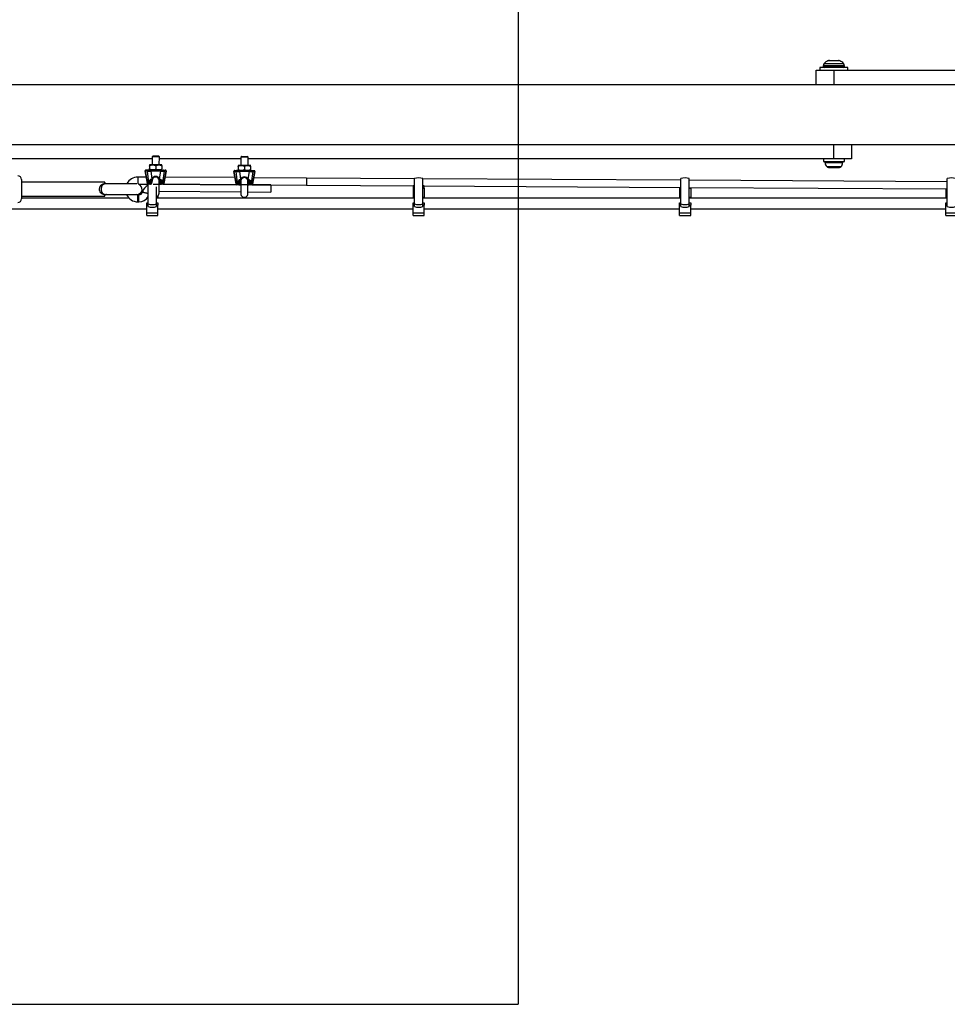
# Model space of a CAD drawing. Units: millimetres. Extents: x 9755 to 31483, y 31901 to 46674.
# Drawn here: x 12078 to 12601, y 45286 to 45841 of the extents above; entities that cross this region are included whole.
import ezdxf

# ---------------------------------------------------------------- set-up
doc = ezdxf.new("R2010")
doc.units = ezdxf.units.MM
doc.header["$LTSCALE"] = 200
doc.layers.add('WYLEWKI_BETONOWE', color=52, linetype='Continuous')

msp = doc.modelspace()

# ---------------------------------------------------------------- linework, layer by layer
at = {"color": 7, "linetype": 'Continuous', "lineweight": 25}
for p, q in [((12529.64, 45814.07), (12529.64, 45812.57)), ((12534.49, 45814.07), (12529.64, 45814.07)), ((12531.49, 45815.01), (12531.49, 45814.57)), ((12545.34, 45814.07), (12534.49, 45814.07)), ((12534.96, 45818.07), (12540.03, 45818.07)), ((12543.49, 45814.57), (12543.49, 45815.01)), ((12545.34, 45812.57), (12545.34, 45814.07)), ((12527.49, 45804.42), (12527.49, 45812.57)), ((12527.49, 45812.57), (12537.49, 45812.57)), ((12537.49, 45812.57), (13112.49, 45812.57)), ((14285.44, 45804.42), (11939.54, 45804.42)), ((11939.54, 45770.72), (14285.44, 45770.72)), ((12547.49, 45770.72), (12547.49, 45762.57)), ((12153.24, 45763.87), (12153.21, 45759.27)), ((12153.74, 45764.37), (12153.24, 45763.87)), ((12157.24, 45763.84), (12153.24, 45763.87)), ((12153.74, 45764.37), (12155.24, 45764.36)), ((12155.24, 45764.36), (12156.74, 45764.35)), ((12157.24, 45763.84), (12156.74, 45764.35)), ((12157.21, 45759.24), (12157.24, 45763.84)), ((12203.24, 45763.57), (12203.21, 45758.97)), ((12203.74, 45764.07), (12203.24, 45763.57)), ((12207.24, 45763.55), (12203.24, 45763.57)), ((12203.74, 45764.07), (12206.74, 45764.05)), ((12207.24, 45763.55), (12206.74, 45764.05)), ((12207.21, 45758.95), (12207.24, 45763.55)), ((12153.23, 45762.57), (11962.49, 45762.57)), ((12151.71, 45758.53), (12151.7, 45757.13)), ((12158.51, 45759.24), (12151.92, 45759.28)), ((12155.21, 45758.51), (12155.2, 45757.11)), ((12203.23, 45762.57), (12157.23, 45762.57)), ((12158.71, 45758.49), (12158.7, 45757.09)), ((12201.71, 45758.23), (12201.7, 45756.83)), ((12208.5, 45758.94), (12201.92, 45758.98)), ((12205.21, 45758.21), (12205.2, 45756.81)), ((12537.49, 45762.57), (12207.23, 45762.57)), ((12208.71, 45758.19), (12208.7, 45756.79)), ((12531.59, 45762.57), (12531.59, 45761.07)), ((12531.59, 45761.07), (12537.49, 45761.07)), ((12534.42, 45757.77), (12535.96, 45757.77)), ((12535.96, 45757.77), (12539.03, 45757.77)), ((12547.49, 45762.57), (12537.49, 45762.57)), ((12537.49, 45761.07), (12543.39, 45761.07)), ((12539.03, 45757.77), (12540.57, 45757.77)), ((12543.39, 45761.07), (12543.39, 45762.57)), ((12145.17, 45752.42), (12145.15, 45748.5)), ((12149.88, 45752.39), (12145.17, 45752.42)), ((12150.49, 45748.8), (12149.3, 45755.81)), ((12150.49, 45755.8), (12149.31, 45755.81)), ((12149.31, 45755.81), (12150.51, 45748.8)), ((12149.79, 45756.39), (12150.97, 45756.38)), ((12151.32, 45749.36), (12150.49, 45755.8)), ((12150.97, 45756.38), (12152.39, 45756.37)), ((12152.39, 45755.79), (12152.39, 45756.37)), ((12152.39, 45756.37), (12158, 45756.34)), ((12157.99, 45755.75), (12152.39, 45755.79)), ((12152.39, 45755.79), (12152.95, 45751.44)), ((12157.38, 45751.42), (12157.99, 45755.75)), ((12157.99, 45755.75), (12158, 45756.34)), ((12158, 45756.34), (12159.42, 45756.33)), ((12159.9, 45755.74), (12158.99, 45749.31)), ((12159.42, 45756.33), (12160.6, 45756.32)), ((12159.8, 45748.74), (12161.07, 45755.73)), ((12161.09, 45755.73), (12159.81, 45748.74)), ((12161.07, 45755.73), (12159.9, 45755.74)), ((12199.88, 45752.09), (12160.47, 45752.33)), ((12200.49, 45748.5), (12199.3, 45755.51)), ((12200.49, 45755.5), (12199.31, 45755.51)), ((12199.31, 45755.51), (12200.5, 45748.5)), ((12199.79, 45756.09), (12200.97, 45756.08)), ((12201.32, 45749.06), (12200.49, 45755.5)), ((12200.97, 45756.08), (12202.39, 45756.07)), ((12202.39, 45756.07), (12208, 45756.04)), ((12202.39, 45756.07), (12202.39, 45755.49)), ((12207.99, 45755.45), (12202.39, 45755.49)), ((12202.39, 45755.49), (12202.95, 45751.14)), ((12207.38, 45751.12), (12207.99, 45755.45)), ((12208, 45756.04), (12207.99, 45755.45)), ((12208, 45756.04), (12209.42, 45756.03)), ((12209.9, 45755.44), (12208.99, 45749.01)), ((12209.42, 45756.03), (12210.6, 45756.02)), ((12209.8, 45748.44), (12211.07, 45755.44)), ((12211.09, 45755.44), (12209.81, 45748.44)), ((12211.07, 45755.44), (12209.9, 45755.44)), ((12240.17, 45751.85), (12210.47, 45752.03)), ((12240.17, 45751.85), (12240.15, 45747.85)), ((12301.1, 45751.48), (12240.17, 45751.85)), ((12079.49, 45751.07), (12079.49, 45740.07)), ((12126.49, 45749.57), (12079.49, 45749.57)), ((12126.49, 45749.46), (12126.49, 45749.57)), ((12144.45, 45748.57), (12127.02, 45748.57)), ((12145.44, 45748.42), (12150.93, 45748.38)), ((12150.24, 45747.41), (12150.13, 45747.41)), ((12150.13, 45747.41), (12150.13, 45747.34)), ((12150.51, 45748.8), (12151.31, 45748.79)), ((12150.93, 45737.31), (12150.93, 45748.58)), ((12151.31, 45748.79), (12151.32, 45749.36)), ((12151.78, 45748.38), (12151.35, 45748.38)), ((12151.79, 45749.14), (12151.78, 45748.58)), ((12151.78, 45748.58), (12152.25, 45748.57)), ((12151.78, 45748.58), (12151.78, 45748.38)), ((12152.25, 45748.37), (12151.78, 45748.38)), ((12152.25, 45748.57), (12152.72, 45750.62)), ((12152.25, 45748.57), (12152.25, 45748.37)), ((12153.21, 45750.81), (12152.74, 45748.76)), ((12152.82, 45751.25), (12152.95, 45751.44)), ((12153.16, 45750.59), (12153.16, 45750.07)), ((12153.39, 45751.3), (12153.32, 45751.14)), ((12155.63, 45737.31), (12155.63, 45746.83)), ((12157.01, 45751.12), (12156.94, 45751.27)), ((12157.56, 45748.73), (12157.11, 45750.78)), ((12157.12, 45743.35), (12157.15, 45748.35)), ((12157.15, 45748.35), (12157.16, 45750.57)), ((12158.05, 45748.34), (12157.15, 45748.35)), ((12157.15, 45748.35), (12158.05, 45748.34)), ((12157.38, 45751.42), (12157.51, 45751.22)), ((12157.56, 45748.73), (12157.65, 45748.34)), ((12157.6, 45750.59), (12158.05, 45748.54)), ((12158.05, 45748.54), (12158.52, 45748.54)), ((12158.05, 45748.34), (12158.05, 45748.54)), ((12158.52, 45748.34), (12158.05, 45748.34)), ((12158.52, 45748.54), (12158.51, 45749.1)), ((12158.52, 45748.34), (12158.52, 45748.54)), ((12159.32, 45748.33), (12158.52, 45748.34)), ((12158.99, 45749.31), (12158.99, 45748.75)), ((12158.99, 45748.75), (12159.8, 45748.74)), ((12200.98, 45748.08), (12159.32, 45748.33)), ((12159.32, 45748.33), (12200.98, 45748.08)), ((12200.5, 45748.5), (12201.31, 45748.49)), ((12201.78, 45748.08), (12200.98, 45748.08)), ((12201.31, 45748.49), (12201.32, 45749.06)), ((12201.79, 45748.84), (12201.78, 45748.28)), ((12201.78, 45748.28), (12202.25, 45748.27)), ((12201.78, 45748.08), (12201.78, 45748.28)), ((12202.25, 45748.07), (12201.78, 45748.08)), ((12202.25, 45748.27), (12202.72, 45750.32)), ((12202.25, 45748.27), (12202.25, 45748.07)), ((12203.15, 45748.07), (12202.25, 45748.07)), ((12202.25, 45748.07), (12203.15, 45748.07)), ((12202.65, 45748.07), (12202.74, 45748.46)), ((12203.21, 45750.51), (12202.74, 45748.46)), ((12202.82, 45750.95), (12202.95, 45751.14)), ((12203.15, 45748.07), (12203.12, 45743.07)), ((12203.16, 45750.29), (12203.15, 45748.07)), ((12203.39, 45751), (12203.32, 45750.84)), ((12207.01, 45750.82), (12206.94, 45750.97)), ((12207.56, 45748.43), (12207.11, 45750.48)), ((12207.12, 45743.05), (12207.15, 45748.05)), ((12207.15, 45748.05), (12207.16, 45750.27)), ((12207.65, 45748.04), (12207.15, 45748.05)), ((12207.15, 45748.05), (12207.65, 45748.04)), ((12207.38, 45751.12), (12207.51, 45750.92)), ((12207.56, 45748.43), (12207.65, 45748.04)), ((12207.6, 45750.29), (12208.05, 45748.24)), ((12208.05, 45748.04), (12208.04, 45748.04)), ((12208.04, 45748.04), (12208.05, 45748.04)), ((12208.05, 45748.24), (12208.52, 45748.24)), ((12208.05, 45748.04), (12208.05, 45748.24)), ((12208.52, 45748.04), (12208.05, 45748.04)), ((12208.52, 45748.24), (12208.51, 45748.8)), ((12208.52, 45748.04), (12208.52, 45748.24)), ((12209.32, 45748.03), (12208.52, 45748.04)), ((12208.99, 45749.01), (12208.99, 45748.45)), ((12208.99, 45748.45), (12209.8, 45748.44)), ((12220.15, 45747.97), (12209.32, 45748.03)), ((12209.32, 45748.03), (12240.15, 45747.85)), ((12220.15, 45747.97), (12220.12, 45743.97)), ((12240.15, 45747.85), (12301.1, 45747.48)), ((12301.1, 45747.41), (12300.3, 45747.41)), ((12300.3, 45747.41), (12300.3, 45746.21)), ((12300.3, 45746.21), (12300.3, 45741.06)), ((12300.3, 45746.21), (12301.1, 45746.21)), ((12301.1, 45737.31), (12301.1, 45751.5)), ((12305.8, 45737.31), (12305.8, 45751.5)), ((12451.27, 45750.58), (12305.8, 45751.45)), ((12305.8, 45747.45), (12451.27, 45746.58)), ((12306.6, 45747.41), (12305.8, 45747.41)), ((12305.8, 45746.21), (12306.6, 45746.21)), ((12306.6, 45746.21), (12306.6, 45747.41)), ((12306.6, 45746.21), (12306.6, 45741.06)), ((12450.47, 45746.59), (12450.47, 45746.21)), ((12450.47, 45746.21), (12450.47, 45741.06)), ((12450.47, 45746.21), (12451.27, 45746.21)), ((12451.27, 45737.31), (12451.27, 45751.5)), ((12455.97, 45737.31), (12455.97, 45751.5)), ((12601.44, 45749.68), (12455.97, 45750.55)), ((12455.97, 45746.55), (12601.44, 45745.68)), ((12455.97, 45746.21), (12456.77, 45746.21)), ((12456.77, 45746.21), (12456.77, 45746.55)), ((12456.77, 45746.21), (12456.77, 45741.06)), ((12601.44, 45737.31), (12601.44, 45751.5)), ((12079.49, 45741.57), (12126.49, 45741.57)), ((12140.08, 45740.57), (12079.49, 45740.57)), ((12126.49, 45741.57), (12126.49, 45741.68)), ((12127.02, 45742.57), (12144.49, 45742.57)), ((12145.11, 45742.42), (12144.19, 45742.57)), ((12145.09, 45738.42), (12145.11, 45742.42)), ((12145.74, 45742.41), (12145.11, 45742.42)), ((12145.72, 45738.41), (12145.74, 45742.41)), ((12150.94, 45743.04), (12147.68, 45743.9)), ((12147.68, 45743.9), (12150.95, 45743.04)), ((12150.93, 45740.57), (12150.36, 45740.57)), ((12150.62, 45740.91), (12150.93, 45740.91)), ((12155.63, 45740.91), (12156.43, 45740.91)), ((12301.1, 45740.57), (12155.63, 45740.57)), ((12156.43, 45741.85), (12156.43, 45741.06)), ((12156.43, 45741.06), (12156.43, 45740.91)), ((12156.43, 45740.91), (12156.43, 45740.57)), ((12157.12, 45744.35), (12203.12, 45744.07)), ((12207.12, 45744.05), (12220.12, 45743.97)), ((12300.3, 45741.06), (12300.3, 45740.91)), ((12300.3, 45740.91), (12301.1, 45740.91)), ((12300.3, 45740.91), (12300.3, 45740.57)), ((12305.8, 45740.91), (12306.6, 45740.91)), ((12451.27, 45740.57), (12305.8, 45740.57)), ((12306.6, 45741.06), (12306.6, 45740.91)), ((12306.6, 45740.91), (12306.6, 45740.57)), ((12450.47, 45741.06), (12450.47, 45740.91)), ((12450.47, 45740.91), (12451.27, 45740.91)), ((12450.47, 45740.91), (12450.47, 45740.57)), ((12455.97, 45740.91), (12456.77, 45740.91)), ((12601.44, 45740.57), (12455.97, 45740.57)), ((12456.77, 45741.06), (12456.77, 45740.91)), ((12456.77, 45740.91), (12456.77, 45740.57)), ((12600.64, 45745.69), (12600.64, 45741.06)), ((12600.64, 45741.06), (12600.64, 45740.91)), ((12600.64, 45740.91), (12601.44, 45740.91)), ((12600.64, 45740.91), (12600.64, 45740.57)), ((12145.09, 45738.42), (12145.72, 45738.41)), ((12150.13, 45737.82), (12150.93, 45737.93)), ((12150.13, 45736.57), (12150.13, 45737.82)), ((12150.93, 45736.69), (12150.13, 45736.57)), ((12150.13, 45736.42), (12150.13, 45736.57)), ((12150.13, 45735.97), (12150.13, 45736.42)), ((12150.13, 45732.11), (12150.13, 45735.97)), ((12150.93, 45735.81), (12150.93, 45737.31)), ((12155.63, 45737.93), (12156.43, 45737.82)), ((12155.63, 45735.81), (12155.63, 45737.31)), ((12156.43, 45736.57), (12155.63, 45736.69)), ((12156.43, 45737.82), (12156.43, 45736.57)), ((12156.43, 45736.42), (12156.43, 45736.57)), ((12156.43, 45735.97), (12156.43, 45736.42)), ((12156.43, 45732.11), (12156.43, 45735.97)), ((12300.3, 45737.82), (12301.1, 45737.93)), ((12300.3, 45736.57), (12300.3, 45737.82)), ((12301.1, 45736.69), (12300.3, 45736.57)), ((12300.3, 45736.42), (12300.3, 45736.57)), ((12300.3, 45735.97), (12300.3, 45736.42)), ((12300.3, 45732.11), (12300.3, 45735.97)), ((12301.1, 45735.81), (12301.1, 45737.31)), ((12305.8, 45737.93), (12306.6, 45737.82)), ((12305.8, 45735.81), (12305.8, 45737.31)), ((12306.6, 45736.57), (12305.8, 45736.69)), ((12306.6, 45737.82), (12306.6, 45736.57)), ((12306.6, 45736.42), (12306.6, 45736.57)), ((12306.6, 45735.97), (12306.6, 45736.42)), ((12306.6, 45732.11), (12306.6, 45735.97)), ((12450.47, 45737.82), (12451.27, 45737.93)), ((12450.47, 45736.57), (12450.47, 45737.82)), ((12451.27, 45736.69), (12450.47, 45736.57)), ((12450.47, 45736.42), (12450.47, 45736.57)), ((12450.47, 45735.97), (12450.47, 45736.42)), ((12450.47, 45732.11), (12450.47, 45735.97)), ((12451.27, 45735.81), (12451.27, 45737.31)), ((12455.97, 45737.93), (12456.77, 45737.82)), ((12455.97, 45735.81), (12455.97, 45737.31)), ((12456.77, 45736.57), (12455.97, 45736.69)), ((12456.77, 45737.82), (12456.77, 45736.57)), ((12456.77, 45736.42), (12456.77, 45736.57)), ((12456.77, 45735.97), (12456.77, 45736.42)), ((12456.77, 45732.11), (12456.77, 45735.97)), ((12600.64, 45737.82), (12601.44, 45737.93)), ((12600.64, 45736.57), (12600.64, 45737.82)), ((12601.44, 45736.69), (12600.64, 45736.57)), ((12600.64, 45736.42), (12600.64, 45736.57)), ((12600.64, 45735.97), (12600.64, 45736.42)), ((12600.64, 45732.11), (12600.64, 45735.97)), ((12601.44, 45735.81), (12601.44, 45737.31)), ((11974.67, 45734.57), (12150.13, 45734.57)), ((12156.43, 45732.11), (12150.13, 45732.11)), ((12150.13, 45730.82), (12150.13, 45732.11)), ((12150.13, 45730.82), (12156.43, 45730.82)), ((12156.43, 45734.57), (12300.3, 45734.57)), ((12156.43, 45730.82), (12156.43, 45732.11)), ((12306.6, 45732.11), (12300.3, 45732.11)), ((12300.3, 45730.82), (12300.3, 45732.11)), ((12300.3, 45730.82), (12306.6, 45730.82)), ((12306.6, 45734.57), (12450.47, 45734.57)), ((12306.6, 45730.82), (12306.6, 45732.11)), ((12456.77, 45732.11), (12450.47, 45732.11)), ((12450.47, 45730.82), (12450.47, 45732.11)), ((12450.47, 45730.82), (12456.77, 45730.82)), ((12456.77, 45734.57), (12600.64, 45734.57)), ((12456.77, 45730.82), (12456.77, 45732.11)), ((12606.94, 45732.11), (12600.64, 45732.11)), ((12600.64, 45730.82), (12600.64, 45732.11)), ((12600.64, 45730.82), (12606.94, 45730.82))]:
    msp.add_line(p, q, dxfattribs=at)
at = {"color": 1, "linetype": 'Continuous', "lineweight": 25}
for p, q in [((12535.19, 45815.01), (12531.49, 45815.01)), ((12531.49, 45814.57), (12535.19, 45814.57)), ((12532.08, 45816.43), (12535.42, 45816.43)), ((12536.18, 45817.86), (12534.06, 45817.86)), ((12543.49, 45815.01), (12535.19, 45815.01)), ((12535.19, 45814.57), (12543.49, 45814.57)), ((12535.42, 45816.43), (12542.91, 45816.43)), ((12540.92, 45817.86), (12536.18, 45817.86)), ((12537.49, 45812.57), (12537.49, 45804.42)), ((12537.49, 45762.57), (12537.49, 45770.72)), ((12532.45, 45760.54), (12542.54, 45760.54)), ((12533.43, 45758.27), (12541.56, 45758.27)), ((12153.76, 45748.37), (12157.15, 45748.35)), ((12207.15, 45748.05), (12203.15, 45748.07)), ((12150.72, 45741.06), (12150.93, 45741.06)), ((12155.63, 45741.06), (12156.43, 45741.06)), ((12300.3, 45741.06), (12301.1, 45741.06)), ((12305.8, 45741.06), (12306.6, 45741.06)), ((12450.47, 45741.06), (12451.27, 45741.06)), ((12455.97, 45741.06), (12456.77, 45741.06)), ((12600.64, 45741.06), (12601.44, 45741.06)), ((12150.93, 45736.42), (12150.13, 45736.42)), ((12150.93, 45735.97), (12150.13, 45735.97)), ((12156.43, 45736.42), (12155.63, 45736.42)), ((12156.43, 45735.97), (12155.63, 45735.97)), ((12301.1, 45736.42), (12300.3, 45736.42)), ((12301.1, 45735.97), (12300.3, 45735.97)), ((12306.6, 45736.42), (12305.8, 45736.42)), ((12306.6, 45735.97), (12305.8, 45735.97)), ((12451.27, 45736.42), (12450.47, 45736.42)), ((12451.27, 45735.97), (12450.47, 45735.97)), ((12456.77, 45736.42), (12455.97, 45736.42)), ((12456.77, 45735.97), (12455.97, 45735.97)), ((12601.44, 45736.42), (12600.64, 45736.42)), ((12601.44, 45735.97), (12600.64, 45735.97))]:
    msp.add_line(p, q, dxfattribs=at)
at = {"color": 7, "linetype": 'Continuous', "lineweight": 25, "flags": 128}
for points in [[(12152.25, 45748.57), (12152.34, 45748.57), (12152.42, 45748.57), (12152.5, 45748.58), (12152.57, 45748.6), (12152.64, 45748.63), (12152.68, 45748.67), (12152.72, 45748.71), (12152.74, 45748.76)], [(12152.72, 45750.62), (12152.81, 45750.61), (12152.9, 45750.61), (12152.98, 45750.63), (12153.05, 45750.65), (12153.11, 45750.68), (12153.16, 45750.71), (12153.19, 45750.76), (12153.21, 45750.81)], [(12153.32, 45751.14), (12153.3, 45751.1), (12153.26, 45751.07), (12153.21, 45751.04), (12153.15, 45751.02), (12153.09, 45751.01), (12153.01, 45751.01), (12152.94, 45751.02), (12152.86, 45751.04)], [(12157.47, 45751.01), (12157.39, 45750.99), (12157.31, 45750.99), (12157.24, 45750.99), (12157.18, 45751), (12157.12, 45751.02), (12157.07, 45751.04), (12157.03, 45751.08), (12157.01, 45751.12)], [(12157.6, 45750.59), (12157.51, 45750.58), (12157.43, 45750.59), (12157.35, 45750.6), (12157.28, 45750.62), (12157.22, 45750.65), (12157.17, 45750.69), (12157.13, 45750.73), (12157.11, 45750.78)], [(12157.56, 45748.73), (12157.58, 45748.68), (12157.62, 45748.64), (12157.66, 45748.6), (12157.73, 45748.57), (12157.8, 45748.55), (12157.88, 45748.54), (12157.96, 45748.53), (12158.05, 45748.54)], [(12202.25, 45748.27), (12202.34, 45748.27), (12202.42, 45748.27), (12202.5, 45748.28), (12202.57, 45748.3), (12202.63, 45748.33), (12202.68, 45748.37), (12202.72, 45748.41), (12202.74, 45748.46)], [(12202.72, 45750.32), (12202.81, 45750.31), (12202.9, 45750.31), (12202.97, 45750.33), (12203.05, 45750.35), (12203.11, 45750.38), (12203.16, 45750.41), (12203.19, 45750.46), (12203.21, 45750.51)], [(12203.32, 45750.84), (12203.29, 45750.8), (12203.26, 45750.77), (12203.21, 45750.74), (12203.15, 45750.72), (12203.09, 45750.71), (12203.01, 45750.71), (12202.94, 45750.72), (12202.86, 45750.74)], [(12207.47, 45750.71), (12207.39, 45750.69), (12207.31, 45750.69), (12207.24, 45750.69), (12207.17, 45750.7), (12207.12, 45750.72), (12207.07, 45750.74), (12207.03, 45750.78), (12207.01, 45750.82)], [(12207.6, 45750.29), (12207.51, 45750.28), (12207.43, 45750.29), (12207.35, 45750.3), (12207.28, 45750.32), (12207.21, 45750.35), (12207.17, 45750.39), (12207.13, 45750.43), (12207.11, 45750.48)], [(12207.56, 45748.43), (12207.58, 45748.38), (12207.62, 45748.34), (12207.66, 45748.3), (12207.72, 45748.27), (12207.8, 45748.25), (12207.88, 45748.24), (12207.96, 45748.23), (12208.05, 45748.24)]]:
    msp.add_lwpolyline(points, dxfattribs=at)
at = {"color": 7, "linetype": 'Continuous', "lineweight": 25}
for centre, radius, start, end in [((12533.49, 45815.01), 2, 134.9996, 180), ((12531.99, 45814.57), 0.5, 180, 270), ((12537.49, 45811.01), 7.66, 116.6281, 134.9996), ((12534.96, 45816.07), 2, 90, 116.6281), ((12540.03, 45816.07), 2, 63.3719, 90), ((12537.49, 45811.01), 7.66, 45.0004, 63.3719), ((12541.49, 45815.01), 2, 0, 45.0004), ((12542.99, 45814.57), 0.5, 270, 0), ((12151.92, 45758.53), 0.75, 89.6565, 105.8274), ((12158.5, 45758.49), 0.75, 73.4949, 89.6565), ((12201.92, 45758.23), 0.75, 89.6565, 105.8274), ((12208.5, 45758.19), 0.75, 73.4949, 89.6565), ((12532.92, 45760.6), 0.471, 90, 186.9281), ((12536.8, 45761.07), 4.38, 186.9281, 219.7374), ((12534.5, 45759.16), 1.39, 219.7374, 266.5839), ((12540.49, 45759.16), 1.39, 273.4161, 320.2626), ((12538.19, 45761.07), 4.38, 320.2626, 353.0719), ((12542.07, 45760.6), 0.471, 353.0719, 90), ((12077.49, 45751.07), 2, 0, 90), ((12145.13, 45745.42), 7, 89.6565, 153.2324), ((12149.79, 45755.89), 0.5, 89.6565, 189.6565), ((12149.3, 45755.84), 0.0396, 257.4281, 281.8849), ((12149.8, 45755.89), 0.495, 90.8951, 190.3677), ((12150.98, 45755.89), 0.495, 90.8951, 190.3677), ((12151.91, 45757.13), 0.75, 253.4949, 269.6565), ((12155.16, 45750.27), 2.5, 27.3108, 152.0022), ((12155.16, 45750.36), 2, 27.3108, 152.0022), ((12158.49, 45757.09), 0.75, 269.6565, 285.8274), ((12159.41, 45755.84), 0.495, 348.9452, 88.4178), ((12160.59, 45755.83), 0.495, 348.9452, 88.4178), ((12160.6, 45755.82), 0.5, 349.6565, 89.6565), ((12161.08, 45755.77), 0.0396, 257.4281, 281.8849), ((12199.79, 45755.59), 0.5, 89.6565, 189.6565), ((12199.8, 45755.59), 0.495, 90.8951, 190.3677), ((12199.3, 45755.54), 0.0396, 257.4281, 281.8849), ((12200.97, 45755.59), 0.495, 90.8951, 190.3677), ((12201.91, 45756.83), 0.75, 253.4949, 269.6565), ((12205.16, 45749.97), 2.5, 27.3108, 152.0022), ((12205.16, 45750.06), 2, 27.3108, 152.0022), ((12208.49, 45756.79), 0.75, 269.6565, 285.8274), ((12209.41, 45755.54), 0.495, 348.9452, 88.4178), ((12210.59, 45755.53), 0.495, 348.9452, 88.4178), ((12210.6, 45755.52), 0.5, 349.6565, 89.6565), ((12211.08, 45755.47), 0.0396, 257.4281, 281.8849), ((12303.45, 45744.79), 7.1, 70.6802, 109.3198), ((12453.62, 45744.79), 7.1, 70.6802, 109.3198), ((12603.79, 45744.79), 7.1, 70.6802, 109.3198), ((12144.49, 45745.57), 3, 270, 71.5359), ((12153.49, 45742.37), 6, 115.1737, 165.179), ((12150.5, 45748.84), 0.0396, 257.4281, 281.8849), ((12150.98, 45748.88), 0.5, 189.6565, 264.4471), ((12151.74, 45749.12), 0.547, 217.0835, 273.9455), ((12151.79, 45748.87), 0.488, 188.4789, 268.8723), ((12151.76, 45749.69), 0.547, 217.0835, 273.9455), ((12152.25, 45748.87), 0.5, 269.6565, 346.9761), ((12155.16, 45750.06), 2.5, 156.9008, 166.9761), ((12153.21, 45751.85), 0.714, 237.2187, 279.0553), ((12156.51, 45751.79), 3.72, 188.4679, 191.7285), ((12153.41, 45752.09), 0.79, 234.335, 268.664), ((12155.16, 45750.36), 2, 156.9008, 166.9761), ((12156.93, 45752.06), 0.79, 270.649, 304.9779), ((12157.13, 45751.82), 0.714, 260.2576, 302.0943), ((12155.16, 45750.36), 2, 12.3369, 22.4121), ((12153.83, 45751.81), 3.72, 347.5844, 350.845), ((12155.16, 45750.06), 2.5, 12.3369, 22.4121), ((12158.05, 45748.84), 0.5, 192.3369, 269.6565), ((12158.56, 45749.65), 0.547, 265.3675, 322.2294), ((12158.56, 45749.08), 0.547, 265.3675, 322.2294), ((12158.51, 45748.83), 0.488, 270.4406, 350.834), ((12159.31, 45748.82), 0.488, 270.4406, 350.834), ((12159.32, 45748.83), 0.5, 269.6565, 349.6565), ((12159.8, 45748.78), 0.0396, 257.4281, 281.8849), ((12200.5, 45748.54), 0.0396, 257.4281, 281.8849), ((12200.98, 45748.58), 0.5, 189.6565, 269.6565), ((12200.99, 45748.57), 0.488, 188.4789, 268.8723), ((12201.74, 45748.82), 0.547, 217.0835, 273.9455), ((12201.79, 45748.57), 0.488, 188.4789, 268.8723), ((12201.76, 45749.39), 0.547, 217.0835, 273.9455), ((12202.25, 45748.57), 0.5, 269.6565, 346.9761), ((12205.16, 45749.76), 2.5, 156.9008, 166.9761), ((12203.21, 45751.55), 0.714, 237.2187, 279.0553), ((12206.5, 45751.5), 3.72, 188.4679, 191.7285), ((12203.41, 45751.79), 0.79, 234.335, 268.664), ((12205.16, 45750.06), 2, 156.9008, 166.9761), ((12206.93, 45751.76), 0.79, 270.649, 304.9779), ((12207.13, 45751.52), 0.714, 260.2576, 302.0943), ((12205.16, 45750.06), 2, 12.3369, 22.4121), ((12203.83, 45751.51), 3.72, 347.5844, 350.845), ((12205.16, 45749.76), 2.5, 12.3369, 22.4121), ((12208.05, 45748.54), 0.5, 192.3369, 269.6565), ((12208.55, 45749.35), 0.547, 265.3675, 322.2294), ((12208.56, 45748.78), 0.547, 265.3675, 322.2294), ((12208.51, 45748.53), 0.488, 270.4406, 350.834), ((12209.31, 45748.52), 0.488, 270.4406, 350.834), ((12209.32, 45748.53), 0.5, 269.6565, 349.6565), ((12209.8, 45748.48), 0.0396, 257.4281, 281.8849), ((12145.13, 45745.42), 7, 204.0021, 269.6565), ((12145.75, 45744.41), 6, 269.6565, 329.7243), ((12145.75, 45744.41), 2, 269.6565, 345.179), ((12155.12, 45743.36), 2, 284.9169, 359.6565), ((12205.12, 45743.06), 2, 179.6565, 359.6565), ((12077.49, 45740.07), 2, 270, 0), ((12153.28, 45744.03), 7.12, 250.7208, 289.2792), ((12153.28, 45742.53), 7.12, 250.7208, 289.2792), ((12303.45, 45744.03), 7.12, 250.7208, 289.2792), ((12303.45, 45742.53), 7.12, 250.7208, 289.2792), ((12453.62, 45744.03), 7.12, 250.7208, 289.2792), ((12453.62, 45742.53), 7.12, 250.7208, 289.2792), ((12603.79, 45742.53), 7.12, 250.7208, 289.2792)]:
    msp.add_arc(centre, radius, start, end, dxfattribs=at)
at = {"color": 1, "linetype": 'Continuous', "lineweight": 25}
msp.add_arc((12150.99, 45748.87), 0.489, 188.5346, 263.4023, dxfattribs=at)
at = {"color": 7, "linetype": 'Continuous', "lineweight": 25}
for centre, major_axis, ratio, start_param, end_param in [((12152.43, 45755.87), (2.01, 0.05), 0.042592, 3.407649, 4.693434), ((12157.96, 45755.84), (2.01, -0.08), 0.042592, 4.731344, 6.017129), ((12202.43, 45755.57), (2.01, 0.05), 0.042592, 3.407649, 4.693434), ((12207.96, 45755.54), (2.01, -0.08), 0.042592, 4.731344, 6.017129), ((12153.36, 45748.69), (-0.8, 2.5), 0.752665, 6.144653, 7.352872), ((12153.35, 45748.39), (-0.56, 2.64), 0.552165, 6.241608, 7.449826), ((12156.94, 45748.37), (0.59, 2.63), 0.552165, 5.116545, 6.324763), ((12156.95, 45748.67), (0.83, 2.49), 0.752665, 5.213499, 6.421717), ((12203.35, 45748.39), (-0.8, 2.5), 0.752665, 6.144653, 7.352872), ((12203.35, 45748.09), (-0.56, 2.64), 0.552165, 6.241608, 7.449826), ((12206.94, 45748.07), (0.59, 2.63), 0.552165, 5.116545, 6.324763), ((12206.94, 45748.37), (0.83, 2.49), 0.752665, 5.213499, 6.421717)]:
    msp.add_ellipse(centre, major_axis=major_axis, ratio=ratio, start_param=start_param, end_param=end_param, dxfattribs=at)
for points, knots in [([(12151.7, 45757.13), (12151.7, 45757.11), (12151.7, 45757.07), (12151.7, 45757.01), (12151.7, 45756.94), (12151.7, 45756.87), (12151.7, 45756.79), (12151.7, 45756.72), (12151.7, 45756.65), (12151.7, 45756.59), (12151.7, 45756.55), (12151.7, 45756.52), (12151.7, 45756.48), (12151.7, 45756.44), (12151.7, 45756.42), (12151.7, 45756.41), (12151.7, 45756.41), (12151.7, 45756.41)], [0, 0, 0, 0, 0.025526, 0.052706, 0.080567, 0.118303, 0.157112, 0.215632, 0.275692, 0.331326, 0.387401, 0.444417, 0.501627, 0.625301, 0.749568, 0.87474, 1, 1, 1, 1]), ([(12155.2, 45757.11), (12155.2, 45757.09), (12155.2, 45757.04), (12155.18, 45756.98), (12155.16, 45756.92), (12155.12, 45756.85), (12155.07, 45756.78), (12155, 45756.71), (12154.93, 45756.66), (12154.83, 45756.6), (12154.72, 45756.55), (12154.6, 45756.51), (12154.46, 45756.47), (12154.27, 45756.44), (12154.04, 45756.41), (12153.77, 45756.4), (12153.46, 45756.39), (12153.15, 45756.4), (12152.88, 45756.42), (12152.68, 45756.44), (12152.51, 45756.47), (12152.38, 45756.5), (12152.25, 45756.54), (12152.13, 45756.59), (12152.03, 45756.64), (12151.94, 45756.7), (12151.86, 45756.77), (12151.79, 45756.84), (12151.75, 45756.92), (12151.72, 45756.98), (12151.7, 45757.06), (12151.7, 45757.1), (12151.7, 45757.13)], [0, 0, 0, 0, 0.014141, 0.028715, 0.042863, 0.05731, 0.080198, 0.103716, 0.123129, 0.142698, 0.182616, 0.210415, 0.238322, 0.294632, 0.351953, 0.409407, 0.495593, 0.581891, 0.641399, 0.701012, 0.734449, 0.767957, 0.801802, 0.835849, 0.86079, 0.885948, 0.910922, 0.936476, 0.95252, 0.968931, 0.984205, 1, 1, 1, 1]), ([(12151.71, 45759.25), (12151.71, 45759.25), (12151.71, 45759.25), (12151.71, 45759.23), (12151.71, 45759.2), (12151.71, 45759.17), (12151.71, 45759.13), (12151.71, 45759.08), (12151.71, 45759.01), (12151.71, 45758.95), (12151.71, 45758.89), (12151.71, 45758.83), (12151.71, 45758.77), (12151.71, 45758.69), (12151.71, 45758.61), (12151.71, 45758.56), (12151.71, 45758.53)], [0, 0, 0, 0, 0.161807, 0.323952, 0.40599, 0.488193, 0.571261, 0.654903, 0.736012, 0.777479, 0.819366, 0.854839, 0.890898, 0.926435, 0.963199, 1, 1, 1, 1]), ([(12151.71, 45758.53), (12151.71, 45758.55), (12151.71, 45758.59), (12151.73, 45758.66), (12151.75, 45758.72), (12151.79, 45758.79), (12151.84, 45758.86), (12151.91, 45758.92), (12151.98, 45758.97), (12152.08, 45759.03), (12152.19, 45759.08), (12152.31, 45759.12), (12152.45, 45759.16), (12152.64, 45759.2), (12152.87, 45759.22), (12153.14, 45759.24), (12153.45, 45759.24), (12153.76, 45759.23), (12154.03, 45759.22), (12154.23, 45759.19), (12154.4, 45759.16), (12154.53, 45759.13), (12154.66, 45759.09), (12154.78, 45759.05), (12154.88, 45758.99), (12154.97, 45758.93), (12155.05, 45758.86), (12155.12, 45758.79), (12155.16, 45758.72), (12155.19, 45758.65), (12155.21, 45758.58), (12155.21, 45758.53), (12155.21, 45758.51)], [0, 0, 0, 0, 0.014141, 0.028715, 0.042863, 0.05731, 0.080198, 0.103716, 0.123129, 0.142698, 0.182616, 0.210415, 0.238322, 0.294632, 0.351953, 0.409407, 0.495593, 0.581891, 0.641399, 0.701012, 0.734449, 0.767957, 0.801802, 0.835849, 0.86079, 0.885948, 0.910922, 0.936476, 0.95252, 0.968931, 0.984205, 1, 1, 1, 1]), ([(12155.21, 45758.51), (12155.21, 45758.53), (12155.21, 45758.57), (12155.23, 45758.64), (12155.25, 45758.7), (12155.29, 45758.77), (12155.34, 45758.84), (12155.41, 45758.9), (12155.48, 45758.95), (12155.58, 45759.01), (12155.69, 45759.06), (12155.81, 45759.1), (12155.95, 45759.14), (12156.14, 45759.18), (12156.37, 45759.2), (12156.64, 45759.21), (12156.95, 45759.22), (12157.26, 45759.21), (12157.53, 45759.2), (12157.73, 45759.17), (12157.9, 45759.14), (12158.03, 45759.11), (12158.16, 45759.07), (12158.28, 45759.03), (12158.38, 45758.97), (12158.47, 45758.91), (12158.55, 45758.84), (12158.62, 45758.77), (12158.66, 45758.7), (12158.69, 45758.63), (12158.71, 45758.56), (12158.71, 45758.51), (12158.71, 45758.49)], [0, 0, 0, 0, 0.014141, 0.028715, 0.042863, 0.05731, 0.080198, 0.103716, 0.123129, 0.142698, 0.182616, 0.210415, 0.238322, 0.294632, 0.351953, 0.409407, 0.495593, 0.581891, 0.641399, 0.701012, 0.734449, 0.767957, 0.801802, 0.835849, 0.86079, 0.885948, 0.910922, 0.936476, 0.95252, 0.968931, 0.984205, 1, 1, 1, 1]), ([(12158.71, 45758.49), (12158.71, 45758.51), (12158.71, 45758.55), (12158.71, 45758.61), (12158.71, 45758.67), (12158.71, 45758.74), (12158.71, 45758.82), (12158.71, 45758.9), (12158.71, 45758.97), (12158.71, 45759.02), (12158.71, 45759.06), (12158.71, 45759.1), (12158.71, 45759.14), (12158.71, 45759.17), (12158.71, 45759.19), (12158.71, 45759.2), (12158.71, 45759.21), (12158.71, 45759.21)], [0, 0, 0, 0, 0.025526, 0.052706, 0.080567, 0.118303, 0.157112, 0.215632, 0.275692, 0.331326, 0.387401, 0.444417, 0.501627, 0.625301, 0.749568, 0.87474, 1, 1, 1, 1]), ([(12201.71, 45758.95), (12201.71, 45758.95), (12201.71, 45758.95), (12201.71, 45758.93), (12201.71, 45758.9), (12201.71, 45758.87), (12201.71, 45758.83), (12201.71, 45758.78), (12201.71, 45758.71), (12201.71, 45758.65), (12201.71, 45758.59), (12201.71, 45758.53), (12201.71, 45758.47), (12201.71, 45758.39), (12201.71, 45758.31), (12201.71, 45758.26), (12201.71, 45758.23)], [0, 0, 0, 0, 0.161807, 0.323952, 0.40599, 0.488193, 0.571261, 0.654903, 0.736012, 0.777479, 0.819366, 0.854839, 0.890898, 0.926435, 0.963199, 1, 1, 1, 1]), ([(12201.71, 45758.23), (12201.71, 45758.25), (12201.71, 45758.29), (12201.73, 45758.36), (12201.75, 45758.42), (12201.79, 45758.49), (12201.84, 45758.56), (12201.91, 45758.62), (12201.98, 45758.67), (12202.08, 45758.73), (12202.18, 45758.78), (12202.31, 45758.82), (12202.45, 45758.86), (12202.64, 45758.9), (12202.87, 45758.92), (12203.14, 45758.94), (12203.45, 45758.94), (12203.76, 45758.93), (12204.03, 45758.92), (12204.23, 45758.89), (12204.4, 45758.86), (12204.53, 45758.83), (12204.66, 45758.79), (12204.78, 45758.75), (12204.88, 45758.69), (12204.97, 45758.64), (12205.05, 45758.56), (12205.11, 45758.49), (12205.16, 45758.42), (12205.19, 45758.35), (12205.21, 45758.28), (12205.21, 45758.23), (12205.21, 45758.21)], [0, 0, 0, 0, 0.014141, 0.028715, 0.042863, 0.05731, 0.080198, 0.103716, 0.123129, 0.142698, 0.182616, 0.210415, 0.238322, 0.294632, 0.351953, 0.409407, 0.495593, 0.581891, 0.641399, 0.701012, 0.734449, 0.767957, 0.801802, 0.835849, 0.86079, 0.885948, 0.910922, 0.936476, 0.95252, 0.968931, 0.984205, 1, 1, 1, 1]), ([(12205.21, 45758.21), (12205.21, 45758.23), (12205.21, 45758.27), (12205.23, 45758.34), (12205.25, 45758.4), (12205.29, 45758.47), (12205.34, 45758.54), (12205.41, 45758.6), (12205.48, 45758.65), (12205.58, 45758.71), (12205.68, 45758.76), (12205.81, 45758.8), (12205.95, 45758.84), (12206.14, 45758.88), (12206.37, 45758.9), (12206.64, 45758.91), (12206.94, 45758.92), (12207.26, 45758.91), (12207.53, 45758.9), (12207.73, 45758.87), (12207.9, 45758.84), (12208.03, 45758.81), (12208.16, 45758.77), (12208.28, 45758.73), (12208.38, 45758.67), (12208.47, 45758.61), (12208.55, 45758.54), (12208.61, 45758.47), (12208.66, 45758.4), (12208.69, 45758.33), (12208.71, 45758.26), (12208.71, 45758.21), (12208.71, 45758.19)], [0, 0, 0, 0, 0.014141, 0.028715, 0.042863, 0.05731, 0.080198, 0.103716, 0.123129, 0.142698, 0.182616, 0.210415, 0.238322, 0.294632, 0.351953, 0.409407, 0.495593, 0.581891, 0.641399, 0.701012, 0.734449, 0.767957, 0.801802, 0.835849, 0.86079, 0.885948, 0.910922, 0.936476, 0.95252, 0.968931, 0.984205, 1, 1, 1, 1]), ([(12208.71, 45758.19), (12208.71, 45758.21), (12208.71, 45758.25), (12208.71, 45758.31), (12208.71, 45758.37), (12208.71, 45758.44), (12208.71, 45758.52), (12208.71, 45758.6), (12208.71, 45758.67), (12208.71, 45758.72), (12208.71, 45758.76), (12208.71, 45758.8), (12208.71, 45758.84), (12208.71, 45758.87), (12208.71, 45758.89), (12208.71, 45758.9), (12208.71, 45758.91), (12208.71, 45758.91)], [0, 0, 0, 0, 0.0255257, 0.0527064, 0.0805672, 0.1183035, 0.1571118, 0.2156317, 0.2756915, 0.3313259, 0.3874006, 0.4444174, 0.5016269, 0.6253009, 0.7495679, 0.8747402, 1, 1, 1, 1]), ([(12158.7, 45757.09), (12158.7, 45757.06), (12158.7, 45757.02), (12158.68, 45756.96), (12158.66, 45756.89), (12158.62, 45756.83), (12158.57, 45756.76), (12158.5, 45756.69), (12158.43, 45756.64), (12158.33, 45756.58), (12158.22, 45756.53), (12158.1, 45756.49), (12157.96, 45756.45), (12157.77, 45756.42), (12157.54, 45756.39), (12157.27, 45756.38), (12156.96, 45756.37), (12156.65, 45756.38), (12156.38, 45756.4), (12156.18, 45756.42), (12156.01, 45756.45), (12155.88, 45756.48), (12155.75, 45756.52), (12155.63, 45756.57), (12155.53, 45756.62), (12155.44, 45756.68), (12155.36, 45756.75), (12155.29, 45756.82), (12155.25, 45756.9), (12155.22, 45756.96), (12155.2, 45757.03), (12155.2, 45757.08), (12155.2, 45757.11)], [0, 0, 0, 0, 0.014141, 0.028715, 0.042863, 0.05731, 0.080198, 0.103716, 0.123129, 0.142698, 0.182616, 0.210415, 0.238322, 0.294632, 0.351953, 0.409407, 0.495593, 0.581891, 0.641399, 0.701012, 0.734449, 0.767957, 0.801802, 0.835849, 0.86079, 0.885948, 0.910922, 0.936476, 0.95252, 0.968931, 0.984205, 1, 1, 1, 1]), ([(12158.7, 45756.37), (12158.7, 45756.37), (12158.7, 45756.37), (12158.7, 45756.39), (12158.7, 45756.41), (12158.7, 45756.44), (12158.7, 45756.48), (12158.7, 45756.54), (12158.7, 45756.6), (12158.7, 45756.67), (12158.7, 45756.72), (12158.7, 45756.78), (12158.7, 45756.85), (12158.7, 45756.92), (12158.7, 45757), (12158.7, 45757.06), (12158.7, 45757.09)], [0, 0, 0, 0, 0.161807, 0.323952, 0.40599, 0.488193, 0.571261, 0.654903, 0.736012, 0.777479, 0.819366, 0.854839, 0.890898, 0.926435, 0.963199, 1, 1, 1, 1]), ([(12201.7, 45756.83), (12201.7, 45756.81), (12201.7, 45756.77), (12201.7, 45756.71), (12201.7, 45756.64), (12201.7, 45756.57), (12201.7, 45756.49), (12201.7, 45756.42), (12201.7, 45756.35), (12201.7, 45756.29), (12201.7, 45756.25), (12201.7, 45756.22), (12201.7, 45756.18), (12201.7, 45756.14), (12201.7, 45756.12), (12201.7, 45756.11), (12201.7, 45756.11), (12201.7, 45756.11)], [0, 0, 0, 0, 0.025526, 0.052706, 0.080567, 0.118303, 0.157112, 0.215632, 0.275692, 0.331326, 0.387401, 0.444417, 0.501627, 0.625301, 0.749568, 0.87474, 1, 1, 1, 1]), ([(12205.2, 45756.81), (12205.2, 45756.79), (12205.2, 45756.74), (12205.18, 45756.68), (12205.16, 45756.62), (12205.12, 45756.55), (12205.06, 45756.48), (12205, 45756.41), (12204.93, 45756.36), (12204.83, 45756.3), (12204.72, 45756.25), (12204.6, 45756.21), (12204.45, 45756.17), (12204.27, 45756.14), (12204.04, 45756.11), (12203.77, 45756.1), (12203.46, 45756.1), (12203.15, 45756.1), (12202.88, 45756.12), (12202.68, 45756.14), (12202.51, 45756.17), (12202.38, 45756.2), (12202.24, 45756.24), (12202.13, 45756.29), (12202.02, 45756.34), (12201.94, 45756.4), (12201.86, 45756.47), (12201.79, 45756.54), (12201.75, 45756.62), (12201.72, 45756.68), (12201.7, 45756.76), (12201.7, 45756.8), (12201.7, 45756.83)], [0, 0, 0, 0, 0.014141, 0.028715, 0.042863, 0.05731, 0.080198, 0.103716, 0.123129, 0.142698, 0.182616, 0.210415, 0.238322, 0.294632, 0.351953, 0.409407, 0.495593, 0.581891, 0.641399, 0.701012, 0.734449, 0.767957, 0.801802, 0.835849, 0.86079, 0.885948, 0.910922, 0.936476, 0.95252, 0.968931, 0.984205, 1, 1, 1, 1]), ([(12208.7, 45756.79), (12208.7, 45756.76), (12208.7, 45756.72), (12208.68, 45756.66), (12208.66, 45756.59), (12208.62, 45756.53), (12208.56, 45756.46), (12208.5, 45756.39), (12208.43, 45756.34), (12208.33, 45756.28), (12208.22, 45756.23), (12208.1, 45756.19), (12207.95, 45756.15), (12207.77, 45756.12), (12207.54, 45756.09), (12207.27, 45756.08), (12206.96, 45756.07), (12206.65, 45756.08), (12206.38, 45756.1), (12206.18, 45756.12), (12206.01, 45756.15), (12205.88, 45756.18), (12205.74, 45756.22), (12205.63, 45756.27), (12205.52, 45756.32), (12205.44, 45756.38), (12205.36, 45756.45), (12205.29, 45756.52), (12205.25, 45756.6), (12205.22, 45756.66), (12205.2, 45756.73), (12205.2, 45756.78), (12205.2, 45756.81)], [0, 0, 0, 0, 0.014141, 0.0287149, 0.0428633, 0.0573102, 0.0801975, 0.1037164, 0.1231294, 0.1426975, 0.1826158, 0.2104154, 0.2383216, 0.2946316, 0.3519532, 0.4094075, 0.4955932, 0.5818908, 0.6413993, 0.7010117, 0.7344486, 0.7679565, 0.8018023, 0.8358486, 0.8607905, 0.8859478, 0.910922, 0.9364762, 0.9525201, 0.9689311, 0.9842049, 1, 1, 1, 1]), ([(12208.7, 45756.07), (12208.7, 45756.07), (12208.7, 45756.07), (12208.7, 45756.09), (12208.7, 45756.11), (12208.7, 45756.14), (12208.7, 45756.18), (12208.7, 45756.24), (12208.7, 45756.3), (12208.7, 45756.37), (12208.7, 45756.42), (12208.7, 45756.48), (12208.7, 45756.55), (12208.7, 45756.62), (12208.7, 45756.7), (12208.7, 45756.76), (12208.7, 45756.79)], [0, 0, 0, 0, 0.1618068, 0.3239522, 0.40599, 0.4881932, 0.5712611, 0.6549032, 0.7360123, 0.7774792, 0.8193661, 0.8548385, 0.8908977, 0.9264345, 0.9631992, 1, 1, 1, 1]), ([(12126.83, 45742.37), (12126.75, 45742.38), (12126.64, 45742.38), (12126.26, 45742.42), (12125.63, 45742.53), (12124.83, 45742.91), (12124.11, 45743.56), (12123.63, 45744.44), (12123.5, 45745.18), (12123.49, 45745.81), (12123.58, 45746.5), (12123.98, 45747.41), (12124.68, 45748.14), (12125.55, 45748.58), (12126.3, 45748.74), (12126.72, 45748.76), (12126.83, 45748.77)], [0, 0, 0, 0, 0.021204, 0.031284, 0.105312, 0.20166, 0.295268, 0.402031, 0.489672, 0.50142, 0.576689, 0.67817, 0.784465, 0.883898, 0.968726, 1, 1, 1, 1]), ([(12127.07, 45748.56), (12126.94, 45748.56), (12126.77, 45748.57), (12126.49, 45748.53), (12126.24, 45748.48), (12125.92, 45748.37), (12125.6, 45748.2), (12125.29, 45747.95), (12125.01, 45747.64), (12124.78, 45747.26), (12124.6, 45746.82), (12124.46, 45746.27), (12124.4, 45745.67), (12124.43, 45745.08), (12124.52, 45744.59), (12124.68, 45744.11), (12124.88, 45743.71), (12125.12, 45743.37), (12125.38, 45743.11), (12125.68, 45742.89), (12126.06, 45742.7), (12126.42, 45742.61), (12126.77, 45742.58), (12126.95, 45742.56), (12127.08, 45742.57), (12127.1, 45742.57)], [0, 0, 0, 0, 0.040589, 0.051881, 0.085081, 0.11964, 0.164618, 0.210994, 0.262516, 0.315355, 0.366471, 0.419168, 0.497187, 0.547824, 0.600343, 0.653665, 0.708762, 0.753762, 0.799631, 0.842864, 0.88728, 0.94662, 0.958867, 0.993965, 1, 1, 1, 1]), ([(12126.83, 45748.77), (12126.75, 45748.85), (12126.61, 45749), (12126.53, 45749.2), (12126.5, 45749.35), (12126.49, 45749.42), (12126.49, 45749.46)], [0, 0, 0, 0, 0.302643, 0.526857, 0.75677, 1, 1, 1, 1]), ([(12127.39, 45748.55), (12127.39, 45748.55), (12127.31, 45748.56), (12127.12, 45748.58), (12126.93, 45748.7), (12126.83, 45748.77)], [0, 0, 0, 0, 0.0069607, 0.4374963, 1, 1, 1, 1]), ([(12158.05, 45748.34), (12158.04, 45748.34), (12158.04, 45748.34), (12157.99, 45748.34), (12157.94, 45748.34), (12157.87, 45748.34), (12157.8, 45748.34), (12157.74, 45748.34), (12157.69, 45748.34), (12157.66, 45748.34), (12157.65, 45748.34), (12157.65, 45748.34)], [0, 0, 0, 0, 0.208113, 0.37192, 0.540827, 0.666251, 0.794826, 0.893177, 0.943625, 0.994516, 1, 1, 1, 1]), ([(12202.65, 45748.07), (12202.65, 45748.07), (12202.63, 45748.07), (12202.61, 45748.07), (12202.56, 45748.07), (12202.48, 45748.07), (12202.35, 45748.07), (12202.26, 45748.07), (12202.25, 45748.07), (12202.25, 45748.07)], [0, 0, 0, 0, 0.005496, 0.05283, 0.099806, 0.191644, 0.439594, 0.771968, 1, 1, 1, 1]), ([(12202.65, 45748.07), (12202.65, 45748.07), (12202.63, 45748.07), (12202.61, 45748.07), (12202.56, 45748.07), (12202.48, 45748.07), (12202.35, 45748.07), (12202.26, 45748.07), (12202.25, 45748.07), (12202.25, 45748.07)], [0, 0, 0, 0, 0.005496, 0.05283, 0.099806, 0.191644, 0.439594, 0.771968, 1, 1, 1, 1]), ([(12208.05, 45748.04), (12208.04, 45748.04), (12208.04, 45748.04), (12207.99, 45748.04), (12207.94, 45748.04), (12207.87, 45748.04), (12207.8, 45748.04), (12207.74, 45748.04), (12207.69, 45748.04), (12207.66, 45748.04), (12207.65, 45748.04), (12207.65, 45748.04)], [0, 0, 0, 0, 0.208113, 0.37192, 0.540827, 0.666251, 0.794826, 0.893177, 0.943625, 0.994516, 1, 1, 1, 1]), ([(12126.49, 45741.68), (12126.49, 45741.73), (12126.5, 45741.82), (12126.56, 45742.04), (12126.68, 45742.24), (12126.8, 45742.35), (12126.83, 45742.37)], [0, 0, 0, 0, 0.297773, 0.602906, 0.912328, 1, 1, 1, 1]), ([(12127.39, 45742.59), (12127.39, 45742.59), (12127.31, 45742.58), (12127.12, 45742.56), (12126.93, 45742.44), (12126.83, 45742.37)], [0, 0, 0, 0, 0.006961, 0.43861, 1, 1, 1, 1])]:
    msp.add_open_spline(points, degree=3, knots=knots, dxfattribs=at)
at = {"layer": 'WYLEWKI_BETONOWE'}
for p in [(12359.49, 46286.35), (11359.49, 45286.35)]:
    msp.add_line(p, (12359.49, 45286.35), dxfattribs=at)

doc.saveas('drawing.dxf')
